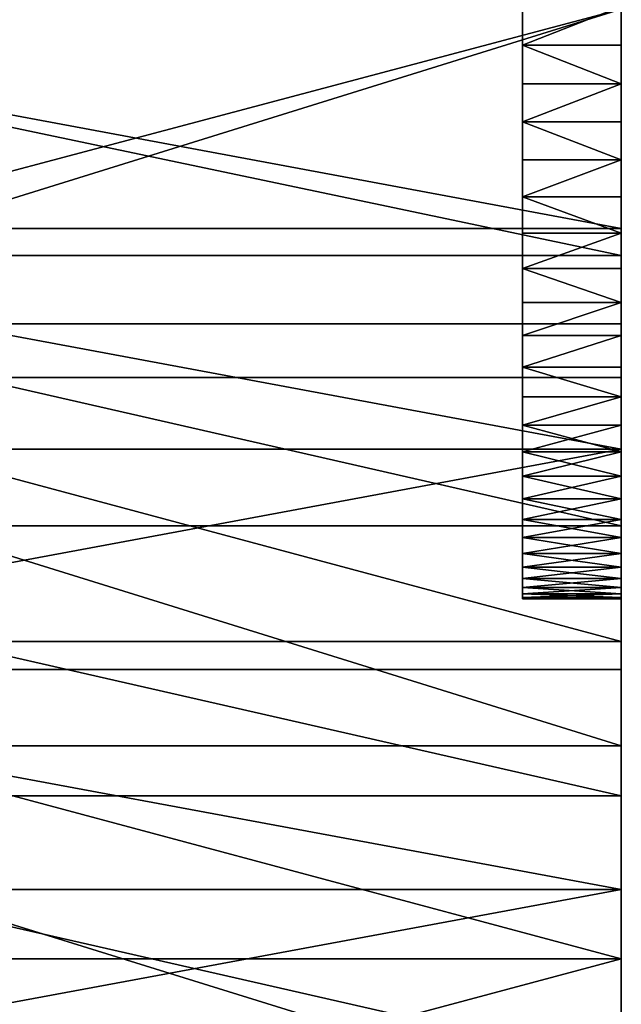
# Model space of a CAD drawing. Extents: x 0 to 72, y 0 to 23.2.
# Drawn here: x 71.2 to 72, y 10.4 to 11.6 of the extents above; entities that cross this region are included whole.
import ezdxf

# ---------------------------------------------------------------- set-up
doc = ezdxf.new("R2010")
doc.units = 0
doc.header["$MEASUREMENT"] = 0
doc.layers.get('0').update_dxf_attribs({"linetype": 'CONTINUOUS'})

# ---------------------------------------------------------------- blocks, each defined once
blk = doc.blocks.new('LEG')
at = {"color": 251}
for p, q in [((0, 12.8309, 21.8826), (1.5, 12.8309, 21.8826)), ((0, 12.7431, 15.2466), (1.5, 12.7431, 15.2466)), ((0, 12.6246, 16.8812), (1.5, 12.6246, 16.8812)), ((0, 12.561, 23.1657), (1.5, 12.561, 23.1657)), ((0, 12.4645, 15.2689), (1.5, 12.4645, 15.2689)), ((0, 12.4291, 21.8984), (1.5, 12.4291, 21.8984)), ((0, 12.375, 16.0979), (0.125, 12.375, 16.0979)), ((0, 12.3734, 16.147), (0.125, 12.3734, 16.147)), ((0, 12.3734, 16.0489), (0.125, 12.3734, 16.0489)), ((0, 12.3686, 16.1958), (0.125, 12.3686, 16.1958)), ((0, 12.3686, 16), (0.125, 12.3686, 16)), ((0, 12.3606, 15.9516), (0.125, 12.3606, 15.9516)), ((0, 12.3606, 16.2442), (0.125, 12.3606, 16.2442)), ((0, 12.3494, 15.9038), (0.125, 12.3494, 15.9038)), ((0, 12.3494, 16.292), (0.125, 12.3494, 16.292)), ((0, 12.3352, 15.8568), (0.125, 12.3352, 15.8568)), ((0, 12.3352, 16.339), (0.125, 12.3352, 16.339)), ((0, 12.3179, 15.8109), (0.125, 12.3179, 15.8109)), ((0, 12.3179, 16.3849), (0.125, 12.3179, 16.3849)), ((0, 12.2976, 15.7662), (0.125, 12.2976, 15.7662)), ((0, 12.2976, 16.4296), (0.125, 12.2976, 16.4296)), ((0, 12.2826, 16.8908), (1.5, 12.2826, 16.8908)), ((0, 12.2745, 15.7229), (0.125, 12.2745, 15.7229)), ((0, 12.2745, 16.4729), (0.125, 12.2745, 16.4729)), ((0, 12.2486, 15.6812), (0.125, 12.2486, 15.6812)), ((0, 12.2486, 16.5146), (0.125, 12.2486, 16.5146)), ((0, 12.22, 15.6414), (0.125, 12.22, 15.6414)), ((0, 12.22, 16.5545), (0.125, 12.22, 16.5545)), ((0, 12.1889, 15.6034), (0.125, 12.1889, 15.6034)), ((0, 12.1889, 16.5924), (0.125, 12.1889, 16.5924)), ((0, 12.1854, 15.2849), (1.5, 12.1854, 15.2849)), ((0, 12.1553, 15.5676), (0.125, 12.1553, 15.5676)), ((0, 12.1553, 16.6283), (0.125, 12.1553, 16.6283)), ((0, 12.1195, 15.534), (0.125, 12.1195, 15.534)), ((0, 12.1195, 16.6618), (0.125, 12.1195, 16.6618)), ((0, 12.0949, 23.1783), (1.5, 12.0949, 23.1783)), ((0, 12.0816, 15.5029), (0.125, 12.0816, 15.5029)), ((0, 12.0816, 16.6929), (0.125, 12.0816, 16.6929)), ((0, 12.0417, 15.4743), (0.125, 12.0417, 15.4743)), ((0, 12.0417, 16.7215), (0.125, 12.0417, 16.7215)), ((0, 12.0271, 21.908), (1.5, 12.0271, 21.908)), ((0, 12, 15.4484), (0.125, 12, 15.4484)), ((0, 12, 16.7474), (0.125, 12, 16.7474)), ((0, 11.9567, 15.4253), (0.125, 11.9567, 15.4253)), ((0, 11.9567, 16.7706), (0.125, 11.9567, 16.7706)), ((0, 11.9405, 16.8965), (1.5, 11.9405, 16.8965)), ((0, 11.912, 15.405), (0.125, 11.912, 15.405)), ((0, 11.912, 16.7908), (0.125, 11.912, 16.7908)), ((0, 11.9061, 15.2945), (1.5, 11.9061, 15.2945)), ((0, 11.8661, 15.3877), (0.125, 11.8661, 15.3877)), ((0, 11.8661, 16.8081), (0.125, 11.8661, 16.8081)), ((0, 11.8191, 15.3735), (0.125, 11.8191, 15.3735)), ((0, 11.8191, 16.8224), (0.125, 11.8191, 16.8224)), ((0, 11.7713, 16.8335), (0.125, 11.7713, 16.8335)), ((0, 11.7713, 15.3623), (0.125, 11.7713, 15.3623)), ((0, 11.7229, 15.3543), (0.125, 11.7229, 15.3543)), ((0, 11.7229, 16.8415), (0.125, 11.7229, 16.8415)), ((0, 11.674, 16.8463), (0.125, 11.674, 16.8463)), ((0, 11.674, 15.3495), (0.125, 11.674, 15.3495))]:
    blk.add_line(p, q, dxfattribs=at)
at = {"color": 251, "extrusion": (1, -8.37524e-15, 0)}
blk.add_circle((11.625, 16.0979), 0.75, dxfattribs=at)
at = {"color": 251, "extrusion": (1, -2.13313e-14, 1.23156e-14)}
blk.add_circle((11.625, 16.0979, 0.125), 0.75, dxfattribs=at)
at = {"color": 251, "extrusion": (-1, -4.03157e-15, -5.43869e-16)}
blk.add_arc((-11.6248, -2.9188), 26.1013, 90.00826, 114.57427, dxfattribs=at)
at = {"color": 251, "extrusion": (1, 3.6735e-15, -8.63212e-16)}
blk.add_arc((11.625, -3.526), 25.4372, 68.26254, 89.99188, dxfattribs=at)
at = {"color": 251, "extrusion": (1, 3.71944e-15, -1.06014e-15)}
blk.add_arc((11.6241, -12.5832), 29.4814, 74.09101, 89.99834, dxfattribs=at)
at = {"color": 251, "extrusion": (1, 5.03951e-16, -5.74648e-15)}
blk.add_arc((11.6267, 3.0546), 12.2431, 58.60938, 90.00788, dxfattribs=at)
at = {"color": 251}
mesh = blk.add_polyface(dxfattribs=at)
corners = [(0, 12.2976, 16.4296), (0, 12.2826, 16.8908), (0, 12.6246, 16.8812), (0, 12.3179, 16.3849), (0, 12.3352, 16.339), (0, 12.3494, 16.292), (0, 12.3606, 16.2442), (0, 12.3686, 16.1958), (0, 12.3734, 16.147), (0, 12.375, 16.0979), (0, 12.4645, 15.2689), (0, 12.7431, 15.2466), (0, 12.9665, 16.8676), (0, 13.0211, 15.218), (0, 13.3082, 16.8501), (0, 13.2983, 15.183), (0, 13.5747, 15.1417), (0, 13.6497, 16.8285), (0, 13.8501, 15.094), (0, 13.9909, 16.803), (0, 14.1244, 15.0402), (0, 14.3318, 16.7736), (0, 14.3973, 14.98), (0, 14.6723, 16.7402), (0, 14.6688, 14.9137), (0, 14.9387, 14.8411), (0, 15.0124, 16.7028), (0, 15.2069, 14.7625), (0, 15.352, 16.6616), (0, 12.3179, 15.8109), (0, 12.3352, 15.8568), (0, 12.3494, 15.9038), (0, 12.3606, 15.9516), (0, 12.3686, 16), (0, 12.3734, 16.0489), (0, 12.4291, 21.8984), (0, 12.561, 23.1657), (0, 12.8309, 21.8826), (0, 13.0268, 23.1448), (0, 13.2324, 21.8603), (0, 13.4922, 23.1156), (0, 13.6334, 21.8317), (0, 13.957, 23.0781), (0, 14.034, 21.7968), (0, 14.421, 23.0323), (0, 14.434, 21.7556), (0, 14.8841, 22.9782), (0, 14.8333, 21.708), (0, 15.2318, 21.6541), (0, 15.3462, 22.9159)]
mesh.append_faces([[corners[k] for k in face] for face in [(0, 2, 3), (3, 2, 4), (4, 2, 5), (5, 2, 6), (6, 2, 7), (7, 2, 8), (8, 2, 9), (10, 2, 11), (11, 12, 13), (13, 14, 15), (15, 14, 16), (16, 17, 18), (18, 19, 20), (20, 21, 22), (22, 23, 24), (24, 23, 25), (25, 26, 27), (35, 36, 37), (37, 38, 39), (39, 40, 41), (41, 42, 43), (43, 44, 45), (45, 46, 47), (47, 46, 48)]], dxfattribs={"vtx0": -1, "vtx1": -1, "color": 251})
mesh.append_faces([[corners[k] for k in face] for face in [(9, 2, 10)]], dxfattribs={"vtx0": -1, "vtx1": -1, "vtx2": -1, "color": 251})
mesh.append_faces([[corners[k] for k in face] for face in [(0, 1, 2), (11, 2, 12), (13, 12, 14), (16, 14, 17), (18, 17, 19), (20, 19, 21), (22, 21, 23), (25, 23, 26), (27, 26, 28), (10, 29, 30), (10, 30, 31), (10, 31, 32), (10, 32, 33), (10, 33, 34), (10, 34, 9), (37, 36, 38), (39, 38, 40), (41, 40, 42), (43, 42, 44), (45, 44, 46), (48, 46, 49)]], dxfattribs={"vtx0": -1, "vtx2": -1, "color": 251})
mesh = blk.add_polyface(dxfattribs=at)
corners = [(1.5, 13.2324, 21.8603), (0, 12.8309, 21.8826), (0, 13.2324, 21.8603), (1.5, 12.8309, 21.8826)]
mesh.append_faces([[corners[k] for k in face] for face in [(0, 1, 2), (1, 0, 3)]], dxfattribs={"vtx0": -1, "color": 251})
mesh = blk.add_polyface(dxfattribs=at)
corners = [(1.5, 12.561, 23.1657), (0, 13.0268, 23.1448), (0, 12.561, 23.1657), (1.5, 13.0268, 23.1448)]
mesh.append_faces([[corners[k] for k in face] for face in [(0, 1, 2), (1, 0, 3)]], dxfattribs={"vtx0": -1, "color": 251})
mesh = blk.add_polyface(dxfattribs=at)
corners = [(1.5, 13.0211, 15.218), (0, 12.7431, 15.2466), (0, 13.0211, 15.218), (1.5, 12.7431, 15.2466)]
mesh.append_faces([[corners[k] for k in face] for face in [(0, 1, 2), (1, 0, 3)]], dxfattribs={"vtx0": -1, "color": 251})
mesh = blk.add_polyface(dxfattribs=at)
corners = [(1.5, 12.6246, 16.8812), (0, 12.9665, 16.8676), (0, 12.6246, 16.8812), (1.5, 12.9665, 16.8676)]
mesh.append_faces([[corners[k] for k in face] for face in [(0, 1, 2), (1, 0, 3)]], dxfattribs={"vtx0": -1, "color": 251})
mesh = blk.add_polyface(dxfattribs=at)
corners = [(0, 12.8309, 21.8826), (1.5, 12.4291, 21.8984), (0, 12.4291, 21.8984), (1.5, 12.8309, 21.8826)]
mesh.append_faces([[corners[k] for k in face] for face in [(0, 1, 2), (1, 0, 3)]], dxfattribs={"vtx0": -1, "color": 251})
mesh = blk.add_polyface(dxfattribs=at)
corners = [(0, 12.7431, 15.2466), (1.5, 12.4645, 15.2689), (0, 12.4645, 15.2689), (1.5, 12.7431, 15.2466)]
mesh.append_faces([[corners[k] for k in face] for face in [(0, 1, 2), (1, 0, 3)]], dxfattribs={"vtx0": -1, "color": 251})
mesh = blk.add_polyface(dxfattribs=at)
corners = [(1.5, 12.2826, 16.8908), (0, 12.6246, 16.8812), (0, 12.2826, 16.8908), (1.5, 12.6246, 16.8812)]
mesh.append_faces([[corners[k] for k in face] for face in [(0, 1, 2), (1, 0, 3)]], dxfattribs={"vtx0": -1, "color": 251})
mesh = blk.add_polyface(dxfattribs=at)
corners = [(0, 11.625, 16.8479), (0, 11.625, 16.8982), (0, 11.9405, 16.8965), (0, 11.674, 16.8463), (0, 11.7229, 16.8415), (0, 11.7713, 16.8335), (0, 11.8191, 16.8224), (0, 11.8661, 16.8081), (0, 11.912, 16.7908), (0, 11.9567, 16.7706), (0, 12.2826, 16.8908), (0, 12, 16.7474), (0, 12.0417, 16.7215), (0, 12.0816, 16.6929), (0, 12.1195, 16.6618), (0, 12.1553, 16.6283), (0, 12.1889, 16.5924), (0, 12.22, 16.5545), (0, 12.2486, 16.5146), (0, 12.2745, 16.4729), (0, 12.2976, 16.4296), (0, 11.625, 15.2976), (0, 11.625, 15.3479), (0, 11.674, 15.3495), (0, 11.6267, 15.2976), (0, 11.9061, 15.2945), (0, 11.7229, 15.3543), (0, 11.7713, 15.3623), (0, 11.8191, 15.3735), (0, 11.8661, 15.3877), (0, 11.912, 15.405), (0, 12.1854, 15.2849), (0, 11.9567, 15.4253), (0, 12, 15.4484), (0, 12.0417, 15.4743), (0, 12.0816, 15.5029), (0, 12.1195, 15.534), (0, 12.1553, 15.5676), (0, 12.1889, 15.6034), (0, 12.4645, 15.2689), (0, 12.22, 15.6414), (0, 12.2486, 15.6812), (0, 12.2745, 15.7229), (0, 12.2976, 15.7662), (0, 12.3179, 15.8109), (0, 11.6214, 21.9112), (0, 11.6286, 23.1825), (0, 11.6286, 21.9112), (0, 12.0949, 23.1783), (0, 12.0271, 21.908), (0, 12.4291, 21.8984), (0, 12.561, 23.1657)]
mesh.append_faces([[corners[k] for k in face] for face in [(0, 2, 3), (3, 2, 4), (4, 2, 5), (5, 2, 6), (6, 2, 7), (7, 2, 8), (8, 2, 9), (9, 10, 11), (11, 10, 12), (12, 10, 13), (13, 10, 14), (14, 10, 15), (15, 10, 16), (16, 10, 17), (17, 10, 18), (18, 10, 19), (19, 10, 20), (21, 23, 24), (24, 23, 25), (25, 30, 31), (31, 38, 39), (45, 46, 47), (47, 48, 49), (49, 48, 50)]], dxfattribs={"vtx0": -1, "vtx1": -1, "color": 251})
mesh.append_faces([[corners[k] for k in face] for face in [(0, 1, 2), (9, 2, 10), (21, 22, 23), (25, 23, 26), (25, 26, 27), (25, 27, 28), (25, 28, 29), (25, 29, 30), (31, 30, 32), (31, 32, 33), (31, 33, 34), (31, 34, 35), (31, 35, 36), (31, 36, 37), (31, 37, 38), (39, 38, 40), (39, 40, 41), (39, 41, 42), (39, 42, 43), (39, 43, 44), (47, 46, 48), (50, 48, 51)]], dxfattribs={"vtx0": -1, "vtx2": -1, "color": 251})
mesh = blk.add_polyface(dxfattribs=at)
corners = [(1.5, 12.0949, 23.1783), (0, 12.561, 23.1657), (0, 12.0949, 23.1783), (1.5, 12.561, 23.1657)]
mesh.append_faces([[corners[k] for k in face] for face in [(0, 1, 2), (1, 0, 3)]], dxfattribs={"vtx0": -1, "color": 251})
mesh = blk.add_polyface(dxfattribs=at)
corners = [(1.5, 12.4645, 15.2689), (0, 12.1854, 15.2849), (0, 12.4645, 15.2689), (1.5, 12.1854, 15.2849)]
mesh.append_faces([[corners[k] for k in face] for face in [(0, 1, 2), (1, 0, 3)]], dxfattribs={"vtx0": -1, "color": 251})
mesh = blk.add_polyface(dxfattribs=at)
corners = [(0, 12.4291, 21.8984), (1.5, 12.0271, 21.908), (0, 12.0271, 21.908), (1.5, 12.4291, 21.8984)]
mesh.append_faces([[corners[k] for k in face] for face in [(0, 1, 2), (1, 0, 3)]], dxfattribs={"vtx0": -1, "color": 251})
mesh = blk.add_polyface(dxfattribs=at)
corners = [(0.125, 12.375, 16.0979), (0, 12.3734, 16.0489), (0.125, 12.3734, 16.0489), (0, 12.375, 16.0979)]
mesh.append_faces([[corners[k] for k in face] for face in [(0, 1, 2), (1, 0, 3)]], dxfattribs={"vtx0": -1, "color": 251})
mesh = blk.add_polyface(dxfattribs=at)
corners = [(0.125, 12.3734, 16.147), (0, 12.375, 16.0979), (0.125, 12.375, 16.0979), (0, 12.3734, 16.147)]
mesh.append_faces([[corners[k] for k in face] for face in [(0, 1, 2), (1, 0, 3)]], dxfattribs={"vtx0": -1, "color": 251})
mesh = blk.add_polyface(dxfattribs=at)
corners = [(0.125, 12.3686, 16.1958), (0, 12.3734, 16.147), (0.125, 12.3734, 16.147), (0, 12.3686, 16.1958)]
mesh.append_faces([[corners[k] for k in face] for face in [(0, 1, 2), (1, 0, 3)]], dxfattribs={"vtx0": -1, "color": 251})
mesh = blk.add_polyface(dxfattribs=at)
corners = [(0.125, 12.3734, 16.0489), (0, 12.3686, 16), (0.125, 12.3686, 16), (0, 12.3734, 16.0489)]
mesh.append_faces([[corners[k] for k in face] for face in [(0, 1, 2), (1, 0, 3)]], dxfattribs={"vtx0": -1, "color": 251})
mesh = blk.add_polyface(dxfattribs=at)
corners = [(0.125, 12.3686, 16), (0, 12.3606, 15.9516), (0.125, 12.3606, 15.9516), (0, 12.3686, 16)]
mesh.append_faces([[corners[k] for k in face] for face in [(0, 1, 2), (1, 0, 3)]], dxfattribs={"vtx0": -1, "color": 251})
mesh = blk.add_polyface(dxfattribs=at)
corners = [(0.125, 12.3606, 16.2442), (0, 12.3686, 16.1958), (0.125, 12.3686, 16.1958), (0, 12.3606, 16.2442)]
mesh.append_faces([[corners[k] for k in face] for face in [(0, 1, 2), (1, 0, 3)]], dxfattribs={"vtx0": -1, "color": 251})
mesh = blk.add_polyface(dxfattribs=at)
corners = [(0.125, 10.8766, 16.147), (0.125, 10.8766, 16.0489), (0.125, 10.875, 16.0979), (0.125, 10.8814, 16), (0.125, 10.8814, 16.1958), (0.125, 10.8894, 15.9516), (0.125, 10.8894, 16.2442), (0.125, 10.9005, 16.292), (0.125, 10.9005, 15.9038), (0.125, 10.9148, 16.339), (0.125, 10.9148, 15.8568), (0.125, 10.9321, 16.3849), (0.125, 10.9321, 15.8109), (0.125, 10.9523, 16.4296), (0.125, 10.9523, 15.7662), (0.125, 10.9755, 16.4729), (0.125, 10.9755, 15.7229), (0.125, 11.0014, 16.5146), (0.125, 11.0014, 15.6812), (0.125, 11.03, 16.5545), (0.125, 11.03, 15.6414), (0.125, 11.0611, 16.5924), (0.125, 11.0611, 15.6034), (0.125, 11.0947, 16.6283), (0.125, 11.0947, 15.5676), (0.125, 11.1305, 16.6618), (0.125, 11.1305, 15.534), (0.125, 11.1684, 16.6929), (0.125, 11.1684, 15.5029), (0.125, 11.2083, 16.7215), (0.125, 11.2083, 15.4743), (0.125, 11.25, 16.7474), (0.125, 11.25, 15.4484), (0.125, 11.2933, 16.7706), (0.125, 11.2933, 15.4253), (0.125, 11.338, 16.7908), (0.125, 11.338, 15.405), (0.125, 11.3839, 16.8081), (0.125, 11.3839, 15.3877), (0.125, 11.4309, 15.3735), (0.125, 11.4309, 16.8224), (0.125, 11.4787, 16.8335), (0.125, 11.4787, 15.3623), (0.125, 11.5271, 16.8415), (0.125, 11.5271, 15.3543), (0.125, 11.5759, 15.3495), (0.125, 11.5759, 16.8463), (0.125, 11.625, 15.3479), (0.125, 11.625, 16.8479), (0.125, 11.674, 16.8463), (0.125, 11.674, 15.3495), (0.125, 11.7229, 16.8415), (0.125, 11.7229, 15.3543), (0.125, 11.7713, 15.3623), (0.125, 11.7713, 16.8335), (0.125, 11.8191, 16.8224), (0.125, 11.8191, 15.3735), (0.125, 11.8661, 16.8081), (0.125, 11.8661, 15.3877), (0.125, 11.912, 16.7908), (0.125, 11.912, 15.405), (0.125, 11.9567, 16.7706), (0.125, 11.9567, 15.4253), (0.125, 12, 15.4484), (0.125, 12, 16.7474), (0.125, 12.0417, 16.7215), (0.125, 12.0417, 15.4743), (0.125, 12.0816, 16.6929), (0.125, 12.0816, 15.5029), (0.125, 12.1195, 15.534), (0.125, 12.1195, 16.6618), (0.125, 12.1553, 16.6283), (0.125, 12.1553, 15.5676), (0.125, 12.1889, 16.5924), (0.125, 12.1889, 15.6034), (0.125, 12.22, 16.5545), (0.125, 12.22, 15.6414), (0.125, 12.2486, 15.6812), (0.125, 12.2486, 16.5146), (0.125, 12.2745, 16.4729), (0.125, 12.2745, 15.7229), (0.125, 12.2976, 16.4296), (0.125, 12.2976, 15.7662), (0.125, 12.3179, 16.3849), (0.125, 12.3179, 15.8109), (0.125, 12.3352, 16.339), (0.125, 12.3352, 15.8568), (0.125, 12.3494, 15.9038), (0.125, 12.3494, 16.292), (0.125, 12.3606, 16.2442), (0.125, 12.3606, 15.9516), (0.125, 12.3686, 16), (0.125, 12.3686, 16.1958), (0.125, 12.3734, 16.147), (0.125, 12.3734, 16.0489), (0.125, 12.375, 16.0979)]
mesh.append_faces([[corners[k] for k in face] for face in [(0, 1, 2), (94, 93, 95)]], dxfattribs={"vtx0": -1, "color": 251})
mesh.append_faces([[corners[k] for k in face] for face in [(1, 0, 3), (3, 4, 5), (5, 7, 8), (8, 9, 10), (10, 11, 12), (12, 13, 14), (14, 15, 16), (16, 17, 18), (18, 19, 20), (20, 21, 22), (22, 23, 24), (24, 25, 26), (26, 27, 28), (28, 29, 30), (30, 31, 32), (32, 33, 34), (34, 35, 36), (36, 37, 38), (38, 37, 39), (39, 41, 42), (42, 43, 44), (44, 43, 45), (45, 46, 47), (47, 49, 50), (50, 51, 52), (52, 51, 53), (53, 55, 56), (56, 57, 58), (58, 59, 60), (60, 61, 62), (62, 61, 63), (63, 65, 66), (66, 67, 68), (68, 67, 69), (69, 71, 72), (72, 73, 74), (74, 75, 76), (76, 75, 77), (77, 79, 80), (80, 81, 82), (82, 83, 84), (84, 85, 86), (86, 85, 87), (87, 89, 90), (90, 89, 91), (91, 93, 94)]], dxfattribs={"vtx0": -1, "vtx1": -1, "color": 251})
mesh.append_faces([[corners[k] for k in face] for face in [(3, 0, 4), (5, 4, 6), (5, 6, 7), (8, 7, 9), (10, 9, 11), (12, 11, 13), (14, 13, 15), (16, 15, 17), (18, 17, 19), (20, 19, 21), (22, 21, 23), (24, 23, 25), (26, 25, 27), (28, 27, 29), (30, 29, 31), (32, 31, 33), (34, 33, 35), (36, 35, 37), (39, 37, 40), (39, 40, 41), (42, 41, 43), (45, 43, 46), (47, 46, 48), (47, 48, 49), (50, 49, 51), (53, 51, 54), (53, 54, 55), (56, 55, 57), (58, 57, 59), (60, 59, 61), (63, 61, 64), (63, 64, 65), (66, 65, 67), (69, 67, 70), (69, 70, 71), (72, 71, 73), (74, 73, 75), (77, 75, 78), (77, 78, 79), (80, 79, 81), (82, 81, 83), (84, 83, 85), (87, 85, 88), (87, 88, 89), (91, 89, 92), (91, 92, 93)]], dxfattribs={"vtx0": -1, "vtx2": -1, "color": 251})
mesh = blk.add_polyface(dxfattribs=at)
corners = [(0.125, 12.3606, 15.9516), (0, 12.3494, 15.9038), (0.125, 12.3494, 15.9038), (0, 12.3606, 15.9516)]
mesh.append_faces([[corners[k] for k in face] for face in [(0, 1, 2), (1, 0, 3)]], dxfattribs={"vtx0": -1, "color": 251})
mesh = blk.add_polyface(dxfattribs=at)
corners = [(0.125, 12.3494, 16.292), (0, 12.3606, 16.2442), (0.125, 12.3606, 16.2442), (0, 12.3494, 16.292)]
mesh.append_faces([[corners[k] for k in face] for face in [(0, 1, 2), (1, 0, 3)]], dxfattribs={"vtx0": -1, "color": 251})
mesh = blk.add_polyface(dxfattribs=at)
corners = [(0.125, 12.3352, 16.339), (0, 12.3494, 16.292), (0.125, 12.3494, 16.292), (0, 12.3352, 16.339)]
mesh.append_faces([[corners[k] for k in face] for face in [(0, 1, 2), (1, 0, 3)]], dxfattribs={"vtx0": -1, "color": 251})
mesh = blk.add_polyface(dxfattribs=at)
corners = [(0.125, 12.3494, 15.9038), (0, 12.3352, 15.8568), (0.125, 12.3352, 15.8568), (0, 12.3494, 15.9038)]
mesh.append_faces([[corners[k] for k in face] for face in [(0, 1, 2), (1, 0, 3)]], dxfattribs={"vtx0": -1, "color": 251})
mesh = blk.add_polyface(dxfattribs=at)
corners = [(0.125, 12.3179, 16.3849), (0, 12.3352, 16.339), (0.125, 12.3352, 16.339), (0, 12.3179, 16.3849)]
mesh.append_faces([[corners[k] for k in face] for face in [(0, 1, 2), (1, 0, 3)]], dxfattribs={"vtx0": -1, "color": 251})
mesh = blk.add_polyface(dxfattribs=at)
corners = [(0.125, 12.3352, 15.8568), (0, 12.3179, 15.8109), (0.125, 12.3179, 15.8109), (0, 12.3352, 15.8568)]
mesh.append_faces([[corners[k] for k in face] for face in [(0, 1, 2), (1, 0, 3)]], dxfattribs={"vtx0": -1, "color": 251})
mesh = blk.add_polyface(dxfattribs=at)
corners = [(0.125, 12.2976, 16.4296), (0, 12.3179, 16.3849), (0.125, 12.3179, 16.3849), (0, 12.2976, 16.4296)]
mesh.append_faces([[corners[k] for k in face] for face in [(0, 1, 2), (1, 0, 3)]], dxfattribs={"vtx0": -1, "color": 251})
mesh = blk.add_polyface(dxfattribs=at)
corners = [(0.125, 12.3179, 15.8109), (0, 12.2976, 15.7662), (0.125, 12.2976, 15.7662), (0, 12.3179, 15.8109)]
mesh.append_faces([[corners[k] for k in face] for face in [(0, 1, 2), (1, 0, 3)]], dxfattribs={"vtx0": -1, "color": 251})
mesh = blk.add_polyface(dxfattribs=at)
corners = [(0.125, 12.2745, 16.4729), (0, 12.2976, 16.4296), (0.125, 12.2976, 16.4296), (0, 12.2745, 16.4729)]
mesh.append_faces([[corners[k] for k in face] for face in [(0, 1, 2), (1, 0, 3)]], dxfattribs={"vtx0": -1, "color": 251})
mesh = blk.add_polyface(dxfattribs=at)
corners = [(0.125, 12.2976, 15.7662), (0, 12.2745, 15.7229), (0.125, 12.2745, 15.7229), (0, 12.2976, 15.7662)]
mesh.append_faces([[corners[k] for k in face] for face in [(0, 1, 2), (1, 0, 3)]], dxfattribs={"vtx0": -1, "color": 251})
mesh = blk.add_polyface(dxfattribs=at)
corners = [(1.5, 11.9405, 16.8965), (0, 12.2826, 16.8908), (0, 11.9405, 16.8965), (1.5, 12.2826, 16.8908)]
mesh.append_faces([[corners[k] for k in face] for face in [(0, 1, 2), (1, 0, 3)]], dxfattribs={"vtx0": -1, "color": 251})
mesh = blk.add_polyface(dxfattribs=at)
corners = [(0.125, 12.2486, 16.5146), (0, 12.2745, 16.4729), (0.125, 12.2745, 16.4729), (0, 12.2486, 16.5146)]
mesh.append_faces([[corners[k] for k in face] for face in [(0, 1, 2), (1, 0, 3)]], dxfattribs={"vtx0": -1, "color": 251})
mesh = blk.add_polyface(dxfattribs=at)
corners = [(0.125, 12.2745, 15.7229), (0, 12.2486, 15.6812), (0.125, 12.2486, 15.6812), (0, 12.2745, 15.7229)]
mesh.append_faces([[corners[k] for k in face] for face in [(0, 1, 2), (1, 0, 3)]], dxfattribs={"vtx0": -1, "color": 251})
mesh = blk.add_polyface(dxfattribs=at)
corners = [(0.125, 12.22, 16.5545), (0, 12.2486, 16.5146), (0.125, 12.2486, 16.5146), (0, 12.22, 16.5545)]
mesh.append_faces([[corners[k] for k in face] for face in [(0, 1, 2), (1, 0, 3)]], dxfattribs={"vtx0": -1, "color": 251})
mesh = blk.add_polyface(dxfattribs=at)
corners = [(0.125, 12.2486, 15.6812), (0, 12.22, 15.6414), (0.125, 12.22, 15.6414), (0, 12.2486, 15.6812)]
mesh.append_faces([[corners[k] for k in face] for face in [(0, 1, 2), (1, 0, 3)]], dxfattribs={"vtx0": -1, "color": 251})
mesh = blk.add_polyface(dxfattribs=at)
corners = [(0.125, 12.1889, 16.5924), (0, 12.22, 16.5545), (0.125, 12.22, 16.5545), (0, 12.1889, 16.5924)]
mesh.append_faces([[corners[k] for k in face] for face in [(0, 1, 2), (1, 0, 3)]], dxfattribs={"vtx0": -1, "color": 251})
mesh = blk.add_polyface(dxfattribs=at)
corners = [(0.125, 12.22, 15.6414), (0, 12.1889, 15.6034), (0.125, 12.1889, 15.6034), (0, 12.22, 15.6414)]
mesh.append_faces([[corners[k] for k in face] for face in [(0, 1, 2), (1, 0, 3)]], dxfattribs={"vtx0": -1, "color": 251})
mesh = blk.add_polyface(dxfattribs=at)
corners = [(0.125, 12.1553, 16.6283), (0, 12.1889, 16.5924), (0.125, 12.1889, 16.5924), (0, 12.1553, 16.6283)]
mesh.append_faces([[corners[k] for k in face] for face in [(0, 1, 2), (1, 0, 3)]], dxfattribs={"vtx0": -1, "color": 251})
mesh = blk.add_polyface(dxfattribs=at)
corners = [(0.125, 12.1889, 15.6034), (0, 12.1553, 15.5676), (0.125, 12.1553, 15.5676), (0, 12.1889, 15.6034)]
mesh.append_faces([[corners[k] for k in face] for face in [(0, 1, 2), (1, 0, 3)]], dxfattribs={"vtx0": -1, "color": 251})
mesh = blk.add_polyface(dxfattribs=at)
corners = [(0, 12.1854, 15.2849), (1.5, 11.9061, 15.2945), (0, 11.9061, 15.2945), (1.5, 12.1854, 15.2849)]
mesh.append_faces([[corners[k] for k in face] for face in [(0, 1, 2), (1, 0, 3)]], dxfattribs={"vtx0": -1, "color": 251})
mesh = blk.add_polyface(dxfattribs=at)
corners = [(0.125, 12.1553, 16.6283), (0, 12.1195, 16.6618), (0, 12.1553, 16.6283), (0.125, 12.1195, 16.6618)]
mesh.append_faces([[corners[k] for k in face] for face in [(0, 1, 2), (1, 0, 3)]], dxfattribs={"vtx0": -1, "color": 251})
mesh = blk.add_polyface(dxfattribs=at)
corners = [(0, 12.1195, 15.534), (0.125, 12.1553, 15.5676), (0, 12.1553, 15.5676), (0.125, 12.1195, 15.534)]
mesh.append_faces([[corners[k] for k in face] for face in [(0, 1, 2), (1, 0, 3)]], dxfattribs={"vtx0": -1, "color": 251})
mesh = blk.add_polyface(dxfattribs=at)
corners = [(0, 12.1195, 16.6618), (0.125, 12.0816, 16.6929), (0, 12.0816, 16.6929), (0.125, 12.1195, 16.6618)]
mesh.append_faces([[corners[k] for k in face] for face in [(0, 1, 2), (1, 0, 3)]], dxfattribs={"vtx0": -1, "color": 251})
mesh = blk.add_polyface(dxfattribs=at)
corners = [(0.125, 12.0816, 15.5029), (0, 12.1195, 15.534), (0, 12.0816, 15.5029), (0.125, 12.1195, 15.534)]
mesh.append_faces([[corners[k] for k in face] for face in [(0, 1, 2), (1, 0, 3)]], dxfattribs={"vtx0": -1, "color": 251})
mesh = blk.add_polyface(dxfattribs=at)
corners = [(0, 11.6286, 23.1825), (1.5, 12.0949, 23.1783), (0, 12.0949, 23.1783), (1.5, 11.6286, 23.1825)]
mesh.append_faces([[corners[k] for k in face] for face in [(0, 1, 2), (1, 0, 3)]], dxfattribs={"vtx0": -1, "color": 251})
mesh = blk.add_polyface(dxfattribs=at)
corners = [(0.125, 12.0816, 16.6929), (0, 12.0417, 16.7215), (0, 12.0816, 16.6929), (0.125, 12.0417, 16.7215)]
mesh.append_faces([[corners[k] for k in face] for face in [(0, 1, 2), (1, 0, 3)]], dxfattribs={"vtx0": -1, "color": 251})
mesh = blk.add_polyface(dxfattribs=at)
corners = [(0, 12.0417, 15.4743), (0.125, 12.0816, 15.5029), (0, 12.0816, 15.5029), (0.125, 12.0417, 15.4743)]
mesh.append_faces([[corners[k] for k in face] for face in [(0, 1, 2), (1, 0, 3)]], dxfattribs={"vtx0": -1, "color": 251})
mesh = blk.add_polyface(dxfattribs=at)
corners = [(0.125, 12.0417, 16.7215), (0, 12, 16.7474), (0, 12.0417, 16.7215), (0.125, 12, 16.7474)]
mesh.append_faces([[corners[k] for k in face] for face in [(0, 1, 2), (1, 0, 3)]], dxfattribs={"vtx0": -1, "color": 251})
mesh = blk.add_polyface(dxfattribs=at)
corners = [(0, 12, 15.4484), (0.125, 12.0417, 15.4743), (0, 12.0417, 15.4743), (0.125, 12, 15.4484)]
mesh.append_faces([[corners[k] for k in face] for face in [(0, 1, 2), (1, 0, 3)]], dxfattribs={"vtx0": -1, "color": 251})
mesh = blk.add_polyface(dxfattribs=at)
corners = [(1.5, 12.0271, 21.908), (0, 11.6286, 21.9112), (0, 12.0271, 21.908), (1.5, 11.6286, 21.9112)]
mesh.append_faces([[corners[k] for k in face] for face in [(0, 1, 2), (1, 0, 3)]], dxfattribs={"vtx0": -1, "color": 251})
mesh = blk.add_polyface(dxfattribs=at)
corners = [(0, 12, 16.7474), (0.125, 11.9567, 16.7706), (0, 11.9567, 16.7706), (0.125, 12, 16.7474)]
mesh.append_faces([[corners[k] for k in face] for face in [(0, 1, 2), (1, 0, 3)]], dxfattribs={"vtx0": -1, "color": 251})
mesh = blk.add_polyface(dxfattribs=at)
corners = [(0.125, 11.9567, 15.4253), (0, 12, 15.4484), (0, 11.9567, 15.4253), (0.125, 12, 15.4484)]
mesh.append_faces([[corners[k] for k in face] for face in [(0, 1, 2), (1, 0, 3)]], dxfattribs={"vtx0": -1, "color": 251})
mesh = blk.add_polyface(dxfattribs=at)
corners = [(0.125, 11.9567, 16.7706), (0, 11.912, 16.7908), (0, 11.9567, 16.7706), (0.125, 11.912, 16.7908)]
mesh.append_faces([[corners[k] for k in face] for face in [(0, 1, 2), (1, 0, 3)]], dxfattribs={"vtx0": -1, "color": 251})
mesh = blk.add_polyface(dxfattribs=at)
corners = [(0, 11.912, 15.405), (0.125, 11.9567, 15.4253), (0, 11.9567, 15.4253), (0.125, 11.912, 15.405)]
mesh.append_faces([[corners[k] for k in face] for face in [(0, 1, 2), (1, 0, 3)]], dxfattribs={"vtx0": -1, "color": 251})
mesh = blk.add_polyface(dxfattribs=at)
corners = [(1.5, 11.625, 16.8982), (0, 11.9405, 16.8965), (0, 11.625, 16.8982), (1.5, 11.9405, 16.8965)]
mesh.append_faces([[corners[k] for k in face] for face in [(0, 1, 2), (1, 0, 3)]], dxfattribs={"vtx0": -1, "color": 251})
mesh = blk.add_polyface(dxfattribs=at)
corners = [(0, 11.912, 16.7908), (0.125, 11.8661, 16.8081), (0, 11.8661, 16.8081), (0.125, 11.912, 16.7908)]
mesh.append_faces([[corners[k] for k in face] for face in [(0, 1, 2), (1, 0, 3)]], dxfattribs={"vtx0": -1, "color": 251})
mesh = blk.add_polyface(dxfattribs=at)
corners = [(0.125, 11.8661, 15.3877), (0, 11.912, 15.405), (0, 11.8661, 15.3877), (0.125, 11.912, 15.405)]
mesh.append_faces([[corners[k] for k in face] for face in [(0, 1, 2), (1, 0, 3)]], dxfattribs={"vtx0": -1, "color": 251})
mesh = blk.add_polyface(dxfattribs=at)
corners = [(0, 11.9061, 15.2945), (1.5, 11.6267, 15.2976), (0, 11.6267, 15.2976), (1.5, 11.9061, 15.2945)]
mesh.append_faces([[corners[k] for k in face] for face in [(0, 1, 2), (1, 0, 3)]], dxfattribs={"vtx0": -1, "color": 251})
mesh = blk.add_polyface(dxfattribs=at)
corners = [(0.125, 11.8661, 16.8081), (0, 11.8191, 16.8224), (0, 11.8661, 16.8081), (0.125, 11.8191, 16.8224)]
mesh.append_faces([[corners[k] for k in face] for face in [(0, 1, 2), (1, 0, 3)]], dxfattribs={"vtx0": -1, "color": 251})
mesh = blk.add_polyface(dxfattribs=at)
corners = [(0, 11.8191, 15.3735), (0.125, 11.8661, 15.3877), (0, 11.8661, 15.3877), (0.125, 11.8191, 15.3735)]
mesh.append_faces([[corners[k] for k in face] for face in [(0, 1, 2), (1, 0, 3)]], dxfattribs={"vtx0": -1, "color": 251})
mesh = blk.add_polyface(dxfattribs=at)
corners = [(0, 11.8191, 16.8224), (0.125, 11.7713, 16.8335), (0, 11.7713, 16.8335), (0.125, 11.8191, 16.8224)]
mesh.append_faces([[corners[k] for k in face] for face in [(0, 1, 2), (1, 0, 3)]], dxfattribs={"vtx0": -1, "color": 251})
mesh = blk.add_polyface(dxfattribs=at)
corners = [(0.125, 11.7713, 15.3623), (0, 11.8191, 15.3735), (0, 11.7713, 15.3623), (0.125, 11.8191, 15.3735)]
mesh.append_faces([[corners[k] for k in face] for face in [(0, 1, 2), (1, 0, 3)]], dxfattribs={"vtx0": -1, "color": 251})
mesh = blk.add_polyface(dxfattribs=at)
corners = [(0.125, 11.7713, 16.8335), (0, 11.7229, 16.8415), (0, 11.7713, 16.8335), (0.125, 11.7229, 16.8415)]
mesh.append_faces([[corners[k] for k in face] for face in [(0, 1, 2), (1, 0, 3)]], dxfattribs={"vtx0": -1, "color": 251})
mesh = blk.add_polyface(dxfattribs=at)
corners = [(0, 11.7229, 15.3543), (0.125, 11.7713, 15.3623), (0, 11.7713, 15.3623), (0.125, 11.7229, 15.3543)]
mesh.append_faces([[corners[k] for k in face] for face in [(0, 1, 2), (1, 0, 3)]], dxfattribs={"vtx0": -1, "color": 251})
mesh = blk.add_polyface(dxfattribs=at)
corners = [(0, 11.7229, 16.8415), (0.125, 11.674, 16.8463), (0, 11.674, 16.8463), (0.125, 11.7229, 16.8415)]
mesh.append_faces([[corners[k] for k in face] for face in [(0, 1, 2), (1, 0, 3)]], dxfattribs={"vtx0": -1, "color": 251})
mesh = blk.add_polyface(dxfattribs=at)
corners = [(0.125, 11.674, 15.3495), (0, 11.7229, 15.3543), (0, 11.674, 15.3495), (0.125, 11.7229, 15.3543)]
mesh.append_faces([[corners[k] for k in face] for face in [(0, 1, 2), (1, 0, 3)]], dxfattribs={"vtx0": -1, "color": 251})
mesh = blk.add_polyface(dxfattribs=at)
corners = [(0.125, 11.674, 16.8463), (0, 11.625, 16.8479), (0, 11.674, 16.8463), (0.125, 11.625, 16.8479)]
mesh.append_faces([[corners[k] for k in face] for face in [(0, 1, 2), (1, 0, 3)]], dxfattribs={"vtx0": -1, "color": 251})
mesh = blk.add_polyface(dxfattribs=at)
corners = [(0, 11.625, 15.3479), (0.125, 11.674, 15.3495), (0, 11.674, 15.3495), (0.125, 11.625, 15.3479)]
mesh.append_faces([[corners[k] for k in face] for face in [(0, 1, 2), (1, 0, 3)]], dxfattribs={"vtx0": -1, "color": 251})

msp = doc.modelspace()

# ---------------------------------------------------------------- block references
at = {"color": 251, "rotation": 180.0000000000001}
msp.add_blockref('LEG', (72, 23.25), dxfattribs=at)

doc.saveas('drawing.dxf')
